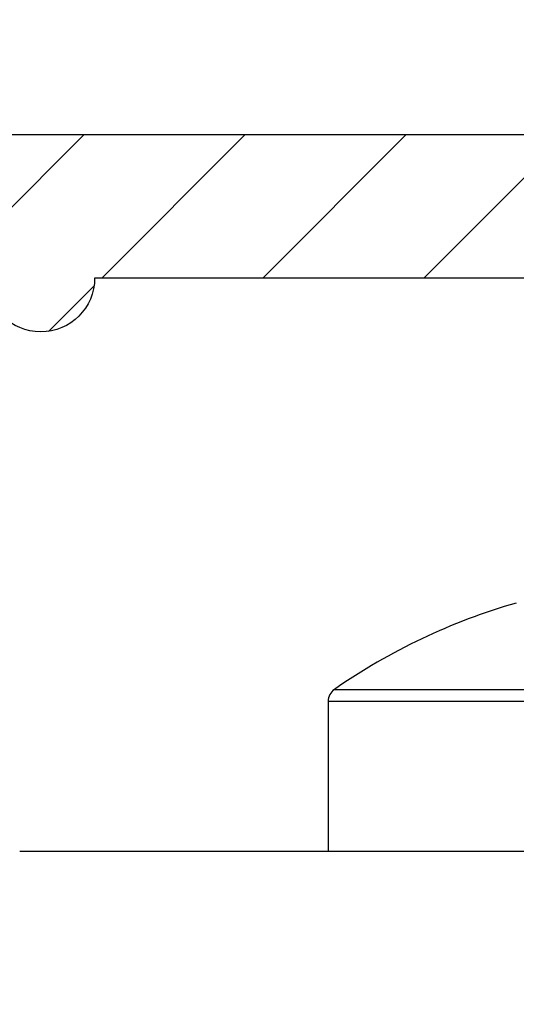
# Model space of a CAD drawing. Units: millimetres. Extents: x -3253 to 5186, y -2987 to 2584.
# Drawn here: x 5107 to 5114, y 2114 to 2127 of the extents above; entities that cross this region are included whole.
import ezdxf

# ---------------------------------------------------------------- set-up
doc = ezdxf.new("R2010")
doc.units = ezdxf.units.MM
for name, color, linetype in [('dimension-Bemassung', 5, 'Continuous'), ('hatching-Schraffur', 5, 'Continuous'), ('helpline-Hilfslinie', 2, 'Continuous'), ('outline-Körperkante', 7, 'Continuous')]:
    doc.layers.add(name, color=color, linetype=linetype)
doc.styles.get("Standard").update_dxf_attribs({"font": 'ARIAL.TTF'})
doc.dimstyles.new('Details', dxfattribs={"dimtxt": 5, "dimasz": 6, "dimexe": 1.25, "dimexo": 0.625, "dimgap": 2, "dimtad": 1, "dimdec": 1, "dimtxsty": 'Standard', "dimcen": 2.5, "dimadec": 0, "dimazin": 0, "dimtfac": 1, "dimtdec": 1, "dimtmove": 0, "dimatfit": 3, "dimfxl": 1, "dimarcsym": 0})

# ---------------------------------------------------------------- blocks, each defined once
blk = doc.blocks.new('*D97')
at = {"layer": 'Defpoints', "color": 0, "transparency": 16777216}
for p in [(5170.719, 2184.942), (5170.719, 2125.748), (4966.82, 2121.748)]:
    blk.add_point(p, dxfattribs=at)
at = {"layer": 'dimension-Bemassung', "color": 0, "lineweight": -2, "transparency": 16777216}
for p, q in [((4966.82, 2122.373), (4966.82, 2186.192)), ((5170.719, 2126.373), (5170.719, 2186.192)), ((4972.82, 2184.942), (5164.719, 2184.942))]:
    blk.add_line(p, q, dxfattribs=at)
at = {"layer": 'dimension-Bemassung', "color": 0, "transparency": 16777216}
for points in [[(4972.82, 2185.942), (4972.82, 2183.942), (4966.82, 2184.942)], [(5164.719, 2185.942), (5164.719, 2183.942), (5170.719, 2184.942)]]:
    blk.add_solid(points, dxfattribs=at)
at = {"layer": 'dimension-Bemassung', "color": 0, "transparency": 16777216, "insert": (5087.317, 2189.494), "char_height": 5, "attachment_point": 5}
blk.add_mtext('204', dxfattribs=at)
blk = doc.blocks.new('406984_WD2201_Verschalungsprofil')
at = {"layer": 'hatching-Schraffur'}
h = blk.add_hatch(dxfattribs=at)
h.set_pattern_fill('ANSI31', color=256, scale=0.5, style=0)
h.set_pattern_definition([(45, (-116.6368, -261.4505), (-1.122532, 1.122532), [])])
h.paths.add_polyline_path([(-2, -98), (-9.791, -98), (-18.452, -93), (-23, -93), (-23, -95.5), (-22.202, -95.5), (-21.509, -94.3), (-20.643, -94.8), (-20.355, -94.3), (-19.489, -94.8), (-19.2, -94.3), (-12.791, -98), (-44.25, -98, -1), (-45.75, -98), (-48.25, -98, -1), (-49.75, -98), (-52.25, -98, -1), (-53.75, -98), (-56.25, -98, -1), (-57.75, -98), (-60.25, -98, -1), (-61.75, -98), (-65, -98), (-65, -100), (0, -100), (0, -74.1), (-4, -73.25), (-4, -70.75), (0, -69.9), (0, -8.25), (-2, -8.25), (-2, -14.25), (-4.5, -14.25), (-4.5, -11.75), (-6, -11.75), (-6, -15.75), (-2, -15.75), (-2, -20.48), (-1.7, -21), (-2, -21.52), (-2, -68.28), (-6, -69.13), (-6, -74.87), (-2, -75.72)])
h.paths.add_polyline_path([(-2, -2.25), (-2, -8.25), (0, -8.25), (0, 0), (-82, 0), (-82, -1), (-69, -1), (-68, -2), (-63.75, -2, 1), (-62.25, -2), (-19.75, -2, 1), (-18.25, -2), (-6, -2), (-6, -4.75), (-4.5, -4.75), (-4.5, -2.25)])
blk.add_lwpolyline([(-2, -21.52), (-1.7, -21), (-2, -20.48), (-2, -15.75), (-6, -15.75), (-6, -11.75), (-4.5, -11.75), (-4.5, -14.25), (-2, -14.25), (-2, -2.25), (-4.5, -2.25), (-4.5, -4.75), (-6, -4.75), (-6, -2), (-18.25, -2, -1), (-19.75, -2), (-62.25, -2, -1), (-63.75, -2)], format="xyb")
blk.add_lwpolyline([(-82, 0), (0, 0), (0, -69.9), (-4, -70.75), (-4, -73.25), (0, -74.1), (0, -100)])
blk = doc.blocks.new('WD2201_LR32_THERM_Drive')
at = {"layer": 'outline-Körperkante'}
for p, q in [((83.58, 69.76), (93.408, 69.76)), ((83.494, 69.596), (83.494, 67.5)), ((83.494, 69.596), (93.494, 69.596)), ((124.694, 67.5), (79.194, 67.5)), ((82.494, 67.5), (82.494, 67.5))]:
    blk.add_line(p, q, dxfattribs=at)
for centre, radius, start, end in [((88.494, 62.688), 8.613, 106.0256, 124.7907), ((83.694, 69.596), 0.2, 124.7907, 180)]:
    blk.add_arc(centre, radius, start, end, dxfattribs=at)
blk = doc.blocks.new('SR_WD2201_TEL')
at = {"layer": 'helpline-Hilfslinie'}
blk.add_blockref('WD2201_LR32_THERM_Drive', (61.506, 22.503), dxfattribs=at)
at = {"layer": 'outline-Körperkante'}
blk.add_blockref('406984_WD2201_Verschalungsprofil', (203.994, 100), dxfattribs=at)
blk = doc.blocks.new('SR_WD2201_LR32_THERM_TB_MF_Sturz')
at = {"layer": 'helpline-Hilfslinie'}
blk.add_blockref('SR_WD2201_TEL', (124.926, 2245), dxfattribs=at)

msp = doc.modelspace()

# ---------------------------------------------------------------- block references
at = {"layer": 'helpline-Hilfslinie'}
msp.add_blockref('SR_WD2201_LR32_THERM_TB_MF_Sturz', (4841.7988, -219.2518), dxfattribs=at)

# ---------------------------------------------------------------- dimensions: what is measured, and where the dimension line sits
at = {"layer": 'dimension-Bemassung', "color": 5}
dim = msp.add_linear_dim(base=(5170.7185, 2184.9416), p1=(4966.8201, 2121.7476), p2=(5170.7185, 2125.7477), dimstyle='Details', override={"dimdec": 0}, dxfattribs=at)
dim.commit()
dim.dimension.update_dxf_attribs({"geometry": '*D97', "text_midpoint": (5087.3172, 2184.9416), "dimtype": 160})

doc.saveas('drawing.dxf')
